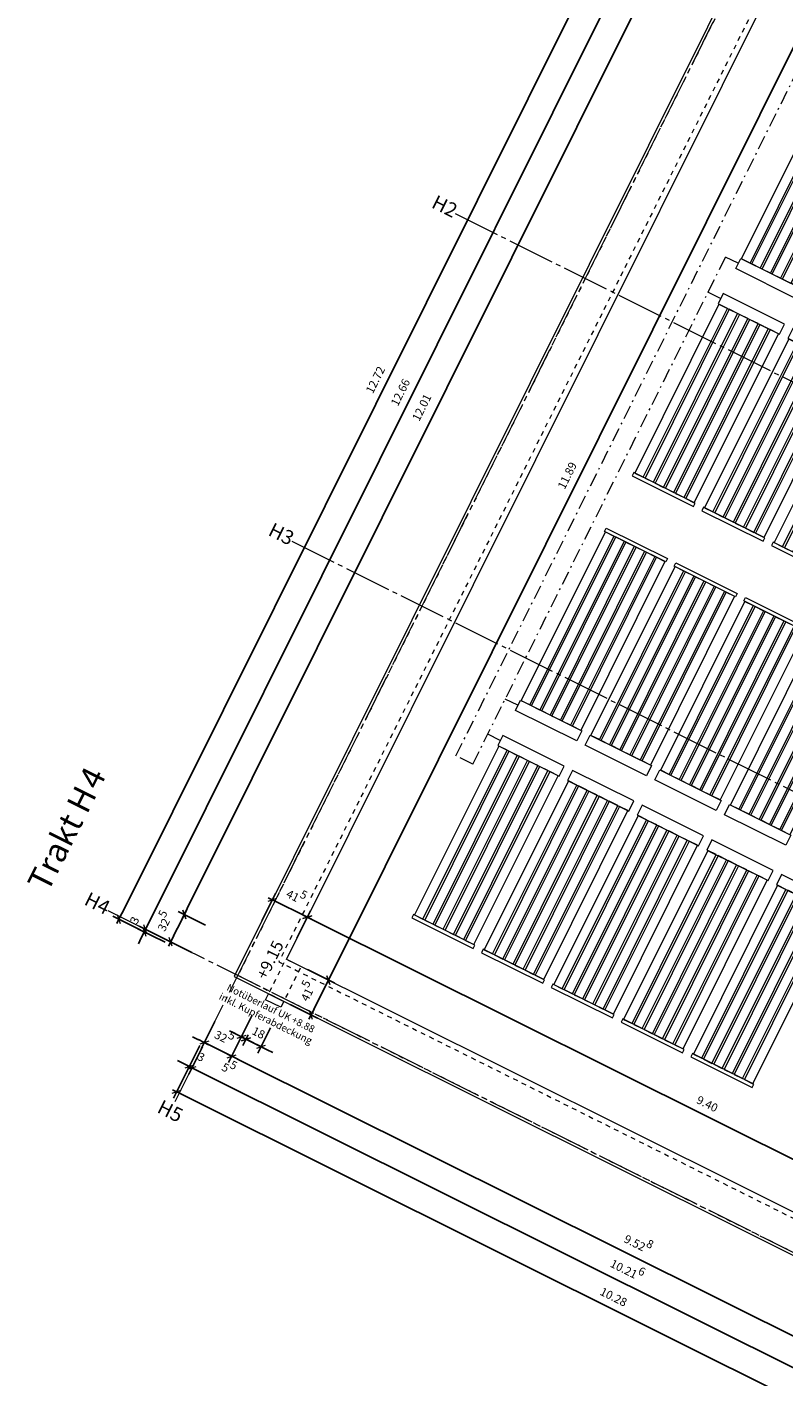
# Model space of a CAD drawing. Units: centimetres. Extents: x -8000 to 8223, y -2646 to 2292.
# Drawn here: x -2317 to -1512, y -694 to 744 of the extents above; entities that cross this region are included whole.
import ezdxf

# ---------------------------------------------------------------- set-up
doc = ezdxf.new("R2010")
doc.units = ezdxf.units.CM
doc.header["$LTSCALE"] = 12.7
doc.header["$PDMODE"] = 1
doc.header["$PDSIZE"] = -2
for name, pattern in [('Linienart-11', [2.1074, 1.18103, -0.39368, 0.13901, -0.39368]), ('Linienart-13', [0.78736, 0.39368, -0.39368]), ('Linienart-20', [5.11781, 3.93677, -0.39368, 0.39368, -0.39368])]:
    doc.linetypes.add(name, pattern=pattern)
for name, color, linetype, lineweight, true_color in [('100 Achsen-1 Hauptachsen', 140, 'Linienart-20', 18, 0x02abea), ('100 Achsen-2 Text', 140, 'Continuous', 13, 0x02abea), ('100 Achsen-3 Symbol_Gruppe', 140, 'Continuous', 9, 0x02abea), ('211 Baumeister-1 Ansicht-unten_hinten', 1, 'Linienart-13', 9, 0xff0000), ('222 Photovoltaik-1 Ansicht-Achse', 21, 'Linienart-11', 9, 0xffaa66), ('222 Photovoltaik-1 Ansicht-voll', 40, 'Continuous', 18, 0xffaa33), ('222 Photovoltaik-3 Symbol_Gruppe', 21, 'Continuous', 9, 0xffaa66), ('222 Photovoltaik-4 Text', 21, 'Continuous', 9, 0xffaa66), ('222 Spengler-1 Ansicht-unten_hinten', 4, 'Linienart-13', 9, 0x00ffff), ('222 Spengler-1 Ansicht-voll', 4, 'Continuous', 9, 0x00ffff), ('222 Spengler-3 Symbol_Gruppe', 4, 'Continuous', 9, 0x00ffff), ('222 Spengler-4 Text', 4, 'Continuous', 9, 0x00ffff), ('244 HLKS-1 Ansicht-Achse', 85, 'Linienart-11', 9, 0x599559), ('244 HLKS-3 Symbol_Gruppe', 85, 'Continuous', 9, 0x599559), ('258 Kueche-3 Symbol_Gruppe', 33, 'Continuous', 9, 0xcc9966), ('273 Schreiner-1 Ansicht-unten_hinten', 38, 'Linienart-13', 9, 0x562c05), ('Bemassung-Allgemein', 16, 'Continuous', 13, 0x800000)]:
    doc.layers.add(name, color=color, linetype=linetype, lineweight=lineweight, true_color=true_color)
doc.styles.add('Arial', font='Arial')
doc.styles.add('Arial (bold)', font='Arial')
doc.dimstyles.new('Büro SIA II', dxfattribs={"dimtxt": 8.842412, "dimasz": 7.069336, "dimexe": 7.5, "dimexo": 15, "dimgap": 0.5, "dimtad": 1, "dimdec": 1, "dimdsep": 46, "dimtxsty": 'Arial', "dimblk": 'VW_SLASH', "dimblk1": 'VW_SLASH', "dimblk2": 'VW_SLASH', "dimcen": 0, "dimdle": 5, "dimadec": 4, "dimazin": 0, "dimtfac": 0.75, "dimtdec": 1, "dimtix": 1, "dimtmove": 0, "dimatfit": 0, "dimldrblk": 'VW_FILLEDARROW', "dimfxl": 1, "dimfrac": 2, "dimtolj": 1, "dimarcsym": 0})

# ---------------------------------------------------------------- blocks, each defined once
blk = doc.blocks.new('Gruppe-50-1')
at = {"layer": '100 Achsen-1 Hauptachsen'}
for p, q in [((-2078.2, -710.6), (-1622.4, 680.6)), ((-1920.6, 268.5), (-957.4, -47.1)), ((-2042, -102.1), (-1078.9, -417.7)), ((-2178.8, -519.8), (-965.6, -917.2))]:
    blk.add_line(p, q, dxfattribs=at)
at = {"layer": '100 Achsen-2 Text', "char_height": 15.16, "rotation": 341.8608, "line_spacing_factor": 0.96736, "style": 'Arial'}
for s, insert, attachment_point in [('H2', (-1920.6, 268.5), 6), ('H3', (-2042, -102.1), 6), ('H4', (-2178.8, -519.8), 6), ('H5', (-2079.4, -714.3), 2)]:
    blk.add_mtext(s, dxfattribs=dict(at, insert=insert, attachment_point=attachment_point))
blk = doc.blocks.new('Gruppe-53-1')
at = {"layer": '100 Achsen-2 Text', "linetype": 'Continuous', "lineweight": 5}
blk.add_point((-2198.2, -398.4), dxfattribs=at)
at = {"layer": '100 Achsen-2 Text', "insert": (-2237, -513.5), "char_height": 25.26, "attachment_point": 7, "rotation": 71.8608, "line_spacing_factor": 0.992596, "style": 'Arial (bold)'}
blk.add_mtext('Trakt H', dxfattribs=at)
blk = doc.blocks.new('061_100_Achsen')
at = {"layer": '100 Achsen-2 Text', "color": 7}
blk.add_blockref('Gruppe-53-1', (0, 0), dxfattribs=at)
at = {"layer": '100 Achsen-3 Symbol_Gruppe', "color": 7}
blk.add_blockref('Gruppe-50-1', (0, 0), dxfattribs=at)
blk = doc.blocks.new('Gruppe-75-1')
at = {"layer": '244 HLKS-3 Symbol_Gruppe', "flags": 128}
for points in [[(1.0833, 213), (11.0833, 213), (11.0833, 12), (1.0833, 12)], [(13.2433, 213), (23.2433, 213), (23.2433, 12), (13.2433, 12)], [(25.4033, 213), (35.4033, 213), (35.4033, 12), (25.4033, 12)], [(37.5633, 213), (47.5633, 213), (47.5633, 12), (37.5633, 12)], [(49.7233, 213), (59.7233, 213), (59.7233, 12), (49.7233, 12)], [(61.8833, 213), (71.8833, 213), (71.8833, 12), (61.8833, 12)]]:
    blk.add_lwpolyline(points, close=True, dxfattribs=at)
blk = doc.blocks.new('hlk roehrenkollektor gr-neu')
at = {"layer": '244 HLKS-3 Symbol_Gruppe', "flags": 128}
for points in [[(0, 217), (73, 217), (73, 213), (0, 213)], [(0, 12), (73, 12), (73, 0), (0, 0)]]:
    blk.add_lwpolyline(points, close=True, dxfattribs=at)
at = {"layer": '244 HLKS-3 Symbol_Gruppe'}
blk.add_blockref('Gruppe-75-1', (0, 0), dxfattribs=at)
blk = doc.blocks.new('Gruppe-76-1')
at = {"layer": '244 HLKS-3 Symbol_Gruppe', "color": 7, "rotation": 333.5}
for p in [(9731.8, 577.7), (9806, 540.7), (9880.3, 503.7), (9954.6, 466.6), (10028.9, 429.6), (9497.1, 107), (9571.3, 70), (9645.6, 32.9), (9719.9, -4.1), (9794.2, -41.1)]:
    blk.add_blockref('hlk roehrenkollektor gr-neu', p, dxfattribs=at)
at = {"layer": '244 HLKS-3 Symbol_Gruppe', "color": 7, "xscale": -1, "rotation": 153.5}
for p in [(9718.4, 550.9), (9792.7, 513.9), (9866.9, 476.8), (9941.2, 439.8), (10015.5, 402.7), (9483.7, 80.2), (9558, 43.1), (9632.2, 6.1), (9706.5, -31), (9780.8, -68)]:
    blk.add_blockref('hlk roehrenkollektor gr-neu', p, dxfattribs=at)
blk = doc.blocks.new('photo-panel')
at = {"layer": '222 Photovoltaik-1 Ansicht-voll'}
for p, q in [((0, 0), (0, 165)), ((0, 165), (15, 165)), ((15, 165), (15, 0)), ((112.9, 165), (15, 165)), ((112.9, 165), (112.9, 0)), ((15, 0), (0, 0)), ((15, 0), (112.9, 0))]:
    blk.add_line(p, q, dxfattribs=at)
at = {"layer": '222 Photovoltaik-1 Ansicht-voll', "linetype": 'Continuous', "lineweight": 5}
for p in [(0, 167), (-145, 0)]:
    blk.add_point(p, dxfattribs=at)
blk = doc.blocks.new('Gruppe-77-1')
at = {"layer": '222 Photovoltaik-1 Ansicht-Achse'}
for p in [(10221, 197.6), (10038.7, 129.7)]:
    blk.add_line(p, (10157.6, 70.4), dxfattribs=at)
at = {"layer": '222 Photovoltaik-3 Symbol_Gruppe', "color": 7, "rotation": 333.5}
for p in [(10192.2, 437.6), (10117.7, 288.1), (10043.2, 138.6), (9960.6, -26.9), (9886.1, -176.4), (9811.6, -325.8)]:
    blk.add_blockref('photo-panel', p, dxfattribs=at)
at = {"layer": '222 Photovoltaik-4 Text', "insert": (10054.7, 18.4), "char_height": 10.106, "attachment_point": 5, "rotation": 63.5, "line_spacing_factor": 0.992596, "style": 'Arial'}
blk.add_mtext('1 Reihe a 6 Module{\\fArial|b1|i0|c0|p0;\\H1.5x;\\P6 STK.}', dxfattribs=at)
blk = doc.blocks.new('VW_SLASH')
at = {"color": 0, "linetype": 'ByBlock', "lineweight": -2}
blk.add_line((0.71, 0), (-1, 0), dxfattribs=at)
at = {"color": 0, "lineweight": 20, "flags": 128}
blk.add_lwpolyline([(0.5, 0.5), (-0.5, -0.5)], dxfattribs=at)
blk = doc.blocks.new('*D108')
at = {"layer": 'Bemassung-Allgemein', "color": 0, "lineweight": -2}
for p, q in [((-2146.5, -368.2), (-2161, -397.3)), ((-1244, -846.1), (-2151.3, -393.7)), ((-1226.5, -826.9), (-1241, -856))]:
    blk.add_line(p, q, dxfattribs=at)
at = {"layer": 'Defpoints', "color": 0}
for p in [(-2105.5, -285.9), (-2157.7, -390.6), (-1185.5, -744.6)]:
    blk.add_point(p, dxfattribs=at)
at = {"layer": 'Bemassung-Allgemein', "color": 0, "lineweight": -2, "xscale": 7.0693359375, "yscale": 7.0693359375, "zscale": 7.0693359375}
for p, rotation in [((-2157.7, -390.6), 153.5), ((-1237.7, -849.3), 333.5)]:
    blk.add_blockref('VW_SLASH', p, dxfattribs=dict(at, rotation=rotation))
at = {"layer": 'Bemassung-Allgemein', "color": 0, "insert": (-1692.3, -609.1), "char_height": 8.84, "attachment_point": 5, "rotation": 333.5, "style": 'Arial'}
blk.add_mtext('\\A1;10.28', dxfattribs=at)
blk = doc.blocks.new('VW_FILLEDARROW')
at = {"linetype": 'Continuous', "lineweight": 0}
blk.add_hatch(color=0, dxfattribs=at).paths.add_polyline_path([(-2.12, 0.57), (0, 0), (-2.12, -0.57)])
at = {"color": 0, "lineweight": 5, "flags": 128}
blk.add_lwpolyline([(-2.12, 0.57), (0, 0), (-2.12, -0.57)], close=True, dxfattribs=at)
blk = doc.blocks.new('*D109')
at = {"layer": 'Bemassung-Allgemein', "color": 0, "lineweight": -2}
for p, q in [((-2133.1, -341.4), (-2147.6, -370.4)), ((-2130.4, -342.7), (-2144.9, -371.8)), ((-2150.6, -360.6), (-2156.9, -357.4)), ((-2141.6, -365.1), (-2144.3, -363.7)), ((-2135.3, -368.2), (-2128.9, -371.4))]:
    blk.add_line(p, q, dxfattribs=at)
at = {"layer": 'Defpoints', "color": 0}
for p in [(-2103.8, -282.6), (-2101.4, -284.5), (-2144.3, -363.7)]:
    blk.add_point(p, dxfattribs=at)
at = {"layer": 'Bemassung-Allgemein', "color": 0, "lineweight": -2, "xscale": 7.0693359375, "yscale": 7.0693359375, "zscale": 7.0693359375}
for p, rotation in [((-2144.3, -363.7), 333.4999999999997), ((-2141.6, -365.1), 153.4999999999997)]:
    blk.add_blockref('VW_SLASH', p, dxfattribs=dict(at, rotation=rotation))
at = {"layer": 'Bemassung-Allgemein', "color": 0, "insert": (-2131.7, -353.6), "char_height": 8.84, "attachment_point": 5, "rotation": 333.5, "style": 'Arial'}
blk.add_mtext('\\A1;3', dxfattribs=at)
blk = doc.blocks.new('*D110')
at = {"layer": 'Bemassung-Allgemein', "color": 0, "lineweight": -2}
for p, q in [((-2130.4, -342.7), (-2144.9, -371.8)), ((-1233.6, -817.8), (-2135.3, -368.2)), ((-1216.2, -798.5), (-1230.7, -827.6))]:
    blk.add_line(p, q, dxfattribs=at)
at = {"layer": 'Defpoints', "color": 0}
for p in [(-2101.4, -284.5), (-2141.6, -365.1), (-1187.2, -740.4)]:
    blk.add_point(p, dxfattribs=at)
at = {"layer": 'Bemassung-Allgemein', "color": 0, "lineweight": -2, "xscale": 7.0693359375, "yscale": 7.0693359375, "zscale": 7.0693359375}
for p, rotation in [((-2141.6, -365.1), 153.5), ((-1227.3, -820.9), 333.5)]:
    blk.add_blockref('VW_SLASH', p, dxfattribs=dict(at, rotation=rotation))
at = {"layer": 'Bemassung-Allgemein', "color": 0, "insert": (-1678.4, -580.8), "char_height": 8.842, "attachment_point": 5, "rotation": 333.5, "style": 'Arial'}
blk.add_mtext('\\A1;10.21\\S6^ ;', dxfattribs=at)
blk = doc.blocks.new('*D112')
at = {"layer": 'Bemassung-Allgemein', "color": 0, "lineweight": -2}
for p, q in [((-2117.1, -315.8), (-2131.6, -344.9)), ((-2088, -330.4), (-2102.5, -359.4)), ((-2134.5, -335.1), (-2140.9, -331.9)), ((-2099.1, -352.7), (-2128.2, -338.2)), ((-2092.8, -355.9), (-2086.5, -359))]:
    blk.add_line(p, q, dxfattribs=at)
at = {"layer": 'Defpoints', "color": 0}
for p in [(-2047.1, -248.5), (-2108.2, -298), (-2128.2, -338.2)]:
    blk.add_point(p, dxfattribs=at)
at = {"layer": 'Bemassung-Allgemein', "color": 0, "lineweight": -2, "xscale": 7.0693359375, "yscale": 7.0693359375, "zscale": 7.0693359375}
for p, rotation in [((-2128.2, -338.2), 333.5), ((-2099.1, -352.7), 153.5)]:
    blk.add_blockref('VW_SLASH', p, dxfattribs=dict(at, rotation=rotation))
at = {"layer": 'Bemassung-Allgemein', "color": 0, "insert": (-2107.6, -333.3), "char_height": 8.842, "attachment_point": 5, "rotation": 333.5, "style": 'Arial'}
blk.add_mtext('\\A1;32\\S5^ ;', dxfattribs=at)
blk = doc.blocks.new('*D113')
at = {"layer": 'Bemassung-Allgemein', "color": 0, "lineweight": -2}
for p, q in [((-2088, -330.4), (-2102.5, -359.4)), ((-1252.8, -774.7), (-2092.8, -355.9)), ((-1235.3, -755.5), (-1249.8, -784.6))]:
    blk.add_line(p, q, dxfattribs=at)
at = {"layer": 'Defpoints', "color": 0}
for p in [(-2047.1, -248.5), (-2099.1, -352.7), (-1205.2, -695.1)]:
    blk.add_point(p, dxfattribs=at)
at = {"layer": 'Bemassung-Allgemein', "color": 0, "lineweight": -2, "xscale": 7.0693359375, "yscale": 7.0693359375, "zscale": 7.0693359375}
for p, rotation in [((-2099.1, -352.7), 153.5), ((-1246.5, -777.8), 333.5)]:
    blk.add_blockref('VW_SLASH', p, dxfattribs=dict(at, rotation=rotation))
at = {"layer": 'Bemassung-Allgemein', "color": 0, "insert": (-1666.7, -553.1), "char_height": 8.842, "attachment_point": 5, "rotation": 333.5, "style": 'Arial'}
blk.add_mtext('\\A1;9.52\\S8^ ;', dxfattribs=at)
blk = doc.blocks.new('*D115')
at = {"layer": 'Bemassung-Allgemein', "color": 0, "lineweight": -2}
for p, q in [((-1629.2, 920.4), (-1658.3, 934.9)), ((-1654.7, 925.2), (-2216, -200.5)), ((-2196.8, -218), (-2225.9, -203.5))]:
    blk.add_line(p, q, dxfattribs=at)
at = {"layer": 'Defpoints', "color": 0}
for p in [(-1536.8, 874.3), (-2219.2, -206.8), (-2093.7, -269.4)]:
    blk.add_point(p, dxfattribs=at)
at = {"layer": 'Bemassung-Allgemein', "color": 0, "lineweight": -2, "xscale": 7.0693359375, "yscale": 7.0693359375, "zscale": 7.0693359375}
for p, rotation in [((-1651.6, 931.5), 63.50000000000001), ((-2219.2, -206.8), 243.5)]:
    blk.add_blockref('VW_SLASH', p, dxfattribs=dict(at, rotation=rotation))
at = {"layer": 'Bemassung-Allgemein', "color": 0, "insert": (-1946.1, 367.7), "char_height": 8.84, "attachment_point": 5, "rotation": 63.5, "style": 'Arial'}
blk.add_mtext('\\A1;12.72', dxfattribs=at)
blk = doc.blocks.new('*D116')
at = {"layer": 'Bemassung-Allgemein', "color": 0, "lineweight": -2}
for p, q in [((-2127.2, -213), (-2156.3, -198.5)), ((-2152.8, -208.2), (-2161, -224.6)), ((-2141.7, -242.1), (-2170.8, -227.6))]:
    blk.add_line(p, q, dxfattribs=at)
at = {"layer": 'Defpoints', "color": 0}
for p in [(-2164.1, -230.9), (-2047.2, -252.9), (-2081.3, -272.2)]:
    blk.add_point(p, dxfattribs=at)
at = {"layer": 'Bemassung-Allgemein', "color": 0, "lineweight": -2, "xscale": 7.0693359375, "yscale": 7.0693359375, "zscale": 7.0693359375}
for p, rotation in [((-2149.6, -201.8), 63.50000000000009), ((-2164.1, -230.9), 243.5000000000001)]:
    blk.add_blockref('VW_SLASH', p, dxfattribs=dict(at, rotation=rotation))
at = {"layer": 'Bemassung-Allgemein', "color": 0, "insert": (-2170, -209.7), "char_height": 8.842, "attachment_point": 5, "rotation": 63.5, "style": 'Arial'}
blk.add_mtext('\\A1;32\\S5^ ;', dxfattribs=at)
blk = doc.blocks.new('*D117')
at = {"layer": 'Bemassung-Allgemein', "color": 0, "lineweight": -2}
for p, q in [((-1616.9, 866.6), (-2146.5, -195.5)), ((-1591.4, 861.8), (-1620.4, 876.3)), ((-2127.2, -213), (-2156.3, -198.5))]:
    blk.add_line(p, q, dxfattribs=at)
at = {"layer": 'Defpoints', "color": 0}
for p in [(-1513.9, 823.2), (-2149.6, -201.8), (-2047.2, -252.9)]:
    blk.add_point(p, dxfattribs=at)
at = {"layer": 'Bemassung-Allgemein', "color": 0, "lineweight": -2, "xscale": 7.0693359375, "yscale": 7.0693359375, "zscale": 7.0693359375}
for p, rotation in [((-1613.7, 873), 63.50000000000002), ((-2149.6, -201.8), 243.5)]:
    blk.add_blockref('VW_SLASH', p, dxfattribs=dict(at, rotation=rotation))
at = {"layer": 'Bemassung-Allgemein', "color": 0, "insert": (-1896.7, 338.3), "char_height": 8.84, "attachment_point": 5, "rotation": 63.5, "style": 'Arial'}
blk.add_mtext('\\A1;12.01', dxfattribs=at)
blk = doc.blocks.new('*D119')
at = {"layer": 'Bemassung-Allgemein', "color": 0, "lineweight": -2}
for p, q in [((-2168.6, -228.7), (-2197.7, -214.2)), ((-2187.8, -211.2), (-2184.7, -204.9)), ((-2169.9, -231.4), (-2199, -216.9)), ((-2195.5, -226.5), (-2198.6, -232.9)), ((-2191, -217.5), (-2192.3, -220.2))]:
    blk.add_line(p, q, dxfattribs=at)
at = {"layer": 'Defpoints', "color": 0}
for p in [(-2192.3, -220.2), (-2093.7, -269.4), (-2086.4, -269.7)]:
    blk.add_point(p, dxfattribs=at)
at = {"layer": 'Bemassung-Allgemein', "color": 0, "lineweight": -2, "xscale": 7.0693359375, "yscale": 7.0693359375, "zscale": 7.0693359375}
for p, rotation in [((-2192.3, -220.2), 63.50000000000093), ((-2191, -217.5), 243.5000000000009)]:
    blk.add_blockref('VW_SLASH', p, dxfattribs=dict(at, rotation=rotation))
at = {"layer": 'Bemassung-Allgemein', "color": 0, "insert": (-2202.6, -207.9), "char_height": 8.84, "attachment_point": 5, "rotation": 63.5, "style": 'Arial'}
blk.add_mtext('\\A1;3', dxfattribs=at)
blk = doc.blocks.new('*D120')
at = {"layer": 'Bemassung-Allgemein', "color": 0, "lineweight": -2}
for p, q in [((-1629.2, 909.1), (-2187.8, -211.2)), ((-1603.7, 904.3), (-1632.8, 918.8)), ((-2168.6, -228.7), (-2197.7, -214.2))]:
    blk.add_line(p, q, dxfattribs=at)
at = {"layer": 'Defpoints', "color": 0}
for p in [(-1533.6, 869.3), (-2191, -217.5), (-2086.4, -269.7)]:
    blk.add_point(p, dxfattribs=at)
at = {"layer": 'Bemassung-Allgemein', "color": 0, "lineweight": -2, "xscale": 7.0693359375, "yscale": 7.0693359375, "zscale": 7.0693359375}
for p, rotation in [((-1626.1, 915.5), 63.50000000000001), ((-2191, -217.5), 243.5)]:
    blk.add_blockref('VW_SLASH', p, dxfattribs=dict(at, rotation=rotation))
at = {"layer": 'Bemassung-Allgemein', "color": 0, "insert": (-1919.4, 354.4), "char_height": 8.84, "attachment_point": 5, "rotation": 63.5, "style": 'Arial'}
blk.add_mtext('\\A1;12.66', dxfattribs=at)
blk = doc.blocks.new('*D139')
at = {"layer": 'Bemassung-Allgemein', "color": 0, "lineweight": -2}
for p, q in [((-2066.9, -208.5), (-2052.4, -179.4)), ((-2024.9, -201.5), (-2049.4, -189.2)), ((-2029.7, -227), (-2015.2, -197.9))]:
    blk.add_line(p, q, dxfattribs=at)
at = {"layer": 'Defpoints', "color": 0}
for p in [(-2055.7, -186.1), (-2074.2, -223.2), (-2040.9, -249.4)]:
    blk.add_point(p, dxfattribs=at)
at = {"layer": 'Bemassung-Allgemein', "color": 0, "lineweight": -2, "xscale": 7.0693359375, "yscale": 7.0693359375, "zscale": 7.0693359375}
for p, rotation in [((-2055.7, -186.1), 153.4999999999999), ((-2018.6, -204.6), 333.4999999999998)]:
    blk.add_blockref('VW_SLASH', p, dxfattribs=dict(at, rotation=rotation))
at = {"layer": 'Bemassung-Allgemein', "color": 0, "insert": (-2031.1, -183.3), "char_height": 8.842, "attachment_point": 5, "rotation": 333.5, "style": 'Arial'}
blk.add_mtext('\\A1;41\\S5^ ;', dxfattribs=at)
blk = doc.blocks.new('*D140')
at = {"layer": 'Bemassung-Allgemein', "color": 0, "lineweight": -2}
for p, q in [((-2029.7, -227), (-2015.2, -197.9)), ((-1183.6, -620.9), (-2012.2, -207.8)), ((-1188.4, -646.4), (-1173.9, -617.3))]:
    blk.add_line(p, q, dxfattribs=at)
at = {"layer": 'Defpoints', "color": 0}
for p in [(-2018.6, -204.6), (-2040.9, -249.4), (-1199.6, -668.8)]:
    blk.add_point(p, dxfattribs=at)
at = {"layer": 'Bemassung-Allgemein', "color": 0, "lineweight": -2, "xscale": 7.0693359375, "yscale": 7.0693359375, "zscale": 7.0693359375}
for p, rotation in [((-2018.6, -204.6), 153.5), ((-1177.3, -624.1), 333.5)]:
    blk.add_blockref('VW_SLASH', p, dxfattribs=dict(at, rotation=rotation))
at = {"layer": 'Bemassung-Allgemein', "color": 0, "insert": (-1592.5, -403.5), "char_height": 8.84, "attachment_point": 5, "rotation": 333.5, "style": 'Arial'}
blk.add_mtext('\\A1;9.40', dxfattribs=at)
blk = doc.blocks.new('*D141')
at = {"layer": 'Bemassung-Allgemein', "color": 0, "lineweight": -2}
for p, q in [((-2018.5, -260.5), (-1989.4, -275)), ((-1999.3, -278), (-2011.5, -302.5)), ((-2037, -297.6), (-2007.9, -312.2))]:
    blk.add_line(p, q, dxfattribs=at)
at = {"layer": 'Defpoints', "color": 0}
for p in [(-2040.9, -249.4), (-2059.4, -286.5), (-2014.6, -308.8)]:
    blk.add_point(p, dxfattribs=at)
at = {"layer": 'Bemassung-Allgemein', "color": 0, "lineweight": -2, "xscale": 7.0693359375, "yscale": 7.0693359375, "zscale": 7.0693359375}
for p, rotation in [((-1996.1, -271.7), 63.50000000000142), ((-2014.6, -308.8), 243.5000000000014)]:
    blk.add_blockref('VW_SLASH', p, dxfattribs=dict(at, rotation=rotation))
at = {"layer": 'Bemassung-Allgemein', "color": 0, "insert": (-2017.5, -284.2), "char_height": 8.842, "attachment_point": 5, "rotation": 63.5, "style": 'Arial'}
blk.add_mtext('\\A1;41\\S5^ ;', dxfattribs=at)
blk = doc.blocks.new('*D142')
at = {"layer": 'Bemassung-Allgemein', "color": 0, "lineweight": -2}
for p, q in [((-1488, 803.6), (-1458.9, 789.1)), ((-1468.8, 786.1), (-1993, -265.3)), ((-2018.5, -260.5), (-1989.4, -275))]:
    blk.add_line(p, q, dxfattribs=at)
at = {"layer": 'Defpoints', "color": 0}
for p in [(-1510.3, 814.7), (-2040.9, -249.4), (-1996.1, -271.7)]:
    blk.add_point(p, dxfattribs=at)
at = {"layer": 'Bemassung-Allgemein', "color": 0, "lineweight": -2, "xscale": 7.0693359375, "yscale": 7.0693359375, "zscale": 7.0693359375}
for p, rotation in [((-1465.6, 792.4), 63.50000000000149), ((-1996.1, -271.7), 243.5000000000015)]:
    blk.add_blockref('VW_SLASH', p, dxfattribs=dict(at, rotation=rotation))
at = {"layer": 'Bemassung-Allgemein', "color": 0, "insert": (-1741.7, 265.8), "char_height": 8.84, "attachment_point": 5, "rotation": 63.5, "style": 'Arial'}
blk.add_mtext('\\A1;11.89', dxfattribs=at)
blk = doc.blocks.new('*D144')
at = {"layer": 'Bemassung-Allgemein', "color": 0, "lineweight": -2}
for p, q in [((-1521.5, 792.3), (-1536, 763.3)), ((-1453.2, 730.3), (-1526.3, 766.8)), ((-1435.7, 749.6), (-1450.2, 720.5))]:
    blk.add_line(p, q, dxfattribs=at)
at = {"layer": 'Defpoints', "color": 0}
for p in [(-1510.3, 814.7), (-1532.7, 770), (-1424.5, 771.9)]:
    blk.add_point(p, dxfattribs=at)
at = {"layer": 'Bemassung-Allgemein', "color": 0, "lineweight": -2, "xscale": 7.0693359375, "yscale": 7.0693359375, "zscale": 7.0693359375}
for p, rotation in [((-1532.7, 770), 153.4999999999993), ((-1446.8, 727.2), 333.4999999999993)]:
    blk.add_blockref('VW_SLASH', p, dxfattribs=dict(at, rotation=rotation))
at = {"layer": 'Bemassung-Allgemein', "color": 0, "insert": (-1493.8, 767), "char_height": 8.842, "attachment_point": 5, "rotation": 333.5, "style": 'Arial'}
blk.add_mtext('\\A1;95\\S9^ ;', dxfattribs=at)
blk = doc.blocks.new('Gruppe-135-1')
at = {"layer": '244 HLKS-1 Ansicht-Achse'}
for p, q in [((9433.8, 58.6), (9810.7, 814.5)), ((9451.7, 49.7), (9721.1, 589.9)), ((9734.5, 583.2), (9721.1, 589.9)), ((9715.7, 545.6), (9702.3, 552.3)), ((9499.8, 112.4), (9486.4, 119.1)), ((9481, 74.9), (9467.6, 81.6)), ((9451.7, 49.7), (9433.8, 58.6))]:
    blk.add_line(p, q, dxfattribs=at)
blk = doc.blocks.new('061_222_Notüberlauf_o')
at = {"layer": '222 Spengler-1 Ansicht-unten_hinten', "flags": 128}
blk.add_lwpolyline([(-9, 0), (9, 0), (9, -41.5), (-9, -41.5)], close=True, dxfattribs=at)
at = {"layer": '222 Spengler-1 Ansicht-voll', "flags": 128}
blk.add_lwpolyline([(-9, -41.5), (9, -41.5), (9, -48.5), (-9, -48.5)], close=True, dxfattribs=at)
at = {"layer": '222 Spengler-3 Symbol_Gruppe', "linetype": 'Continuous', "lineweight": 5}
blk.add_point((0, 0), dxfattribs=at)
at = {"layer": '222 Spengler-4 Text', "insert": (0, -50.4), "char_height": 7.579, "attachment_point": 2, "line_spacing_factor": 0.96736, "style": 'Arial'}
blk.add_mtext('Notüberlauf UK +8.88\\Pinkl. Kupferabdeckung', dxfattribs=at)
blk = doc.blocks.new('*D391')
at = {"layer": 'Bemassung-Allgemein', "color": 0, "lineweight": -2}
for p, q in [((-2077.7, -309.8), (-2092.2, -338.9)), ((-2095.2, -329), (-2101.5, -325.8)), ((-2081.7, -330.1), (-2087.3, -341.3)), ((-2083.9, -334.6), (-2088.9, -332.1)), ((-2077.6, -337.8), (-2071.3, -340.9))]:
    blk.add_line(p, q, dxfattribs=at)
at = {"layer": 'Defpoints', "color": 0}
for p in [(-2061, -276.2), (-2075, -316.7), (-2088.9, -332.1)]:
    blk.add_point(p, dxfattribs=at)
at = {"layer": 'Bemassung-Allgemein', "color": 0, "lineweight": -2, "xscale": 7.0693359375, "yscale": 7.0693359375, "zscale": 7.0693359375}
for p, rotation in [((-2088.9, -332.1), 333.4999999999994), ((-2083.9, -334.6), 153.4999999999994)]:
    blk.add_blockref('VW_SLASH', p, dxfattribs=dict(at, rotation=rotation))
at = {"layer": 'Bemassung-Allgemein', "color": 0, "insert": (-2102.8, -366.3), "char_height": 8.842, "attachment_point": 5, "rotation": 333.5, "style": 'Arial'}
blk.add_mtext('\\A1;5\\S5^ ;', dxfattribs=at)
blk = doc.blocks.new('*D392')
at = {"layer": 'Bemassung-Allgemein', "color": 0, "lineweight": -2}
for p, q in [((-2090.3, -331.4), (-2096.6, -328.3)), ((-2081.7, -330.1), (-2087.3, -341.3)), ((-2057.8, -322.6), (-2071.2, -349.3)), ((-2067.8, -342.6), (-2083.9, -334.6)), ((-2061.5, -345.8), (-2055.2, -348.9))]:
    blk.add_line(p, q, dxfattribs=at)
at = {"layer": 'Defpoints', "color": 0}
for p in [(-2051.1, -309.2), (-2075, -316.7), (-2083.9, -334.6)]:
    blk.add_point(p, dxfattribs=at)
at = {"layer": 'Bemassung-Allgemein', "color": 0, "lineweight": -2, "xscale": 7.0693359375, "yscale": 7.0693359375, "zscale": 7.0693359375}
for p, rotation in [((-2083.9, -334.6), 333.5000000000001), ((-2067.8, -342.6), 153.5000000000001)]:
    blk.add_blockref('VW_SLASH', p, dxfattribs=dict(at, rotation=rotation))
at = {"layer": 'Bemassung-Allgemein', "color": 0, "insert": (-2070.5, -327.8), "char_height": 8.84, "attachment_point": 5, "rotation": 333.5, "style": 'Arial'}
blk.add_mtext('\\A1;18', dxfattribs=at)

msp = doc.modelspace()

# ---------------------------------------------------------------- linework, layer by layer
at = {"layer": '211 Baumeister-1 Ansicht-unten_hinten', "flags": 128}
msp.add_lwpolyline([(1015.34, 147.68), (700.21, 156.63), (743.75, 1685.53), (50.53, 1705.25), (44.82, 1504.73), (-1331.92, 1658.02), (-1429.55, 781.14), (-1513.04, 822.77), (-2048.92, -252.05), (-1399.22, -575.98), (-1196.26, -677.17), (-1136.11, -512.8), (-1033.87, -233.42), (-470.42, -439.61), (-561.49, -688.47), (-192.42, -823.53)], dxfattribs=at)
at = {"layer": '222 Spengler-1 Ansicht-voll', "flags": 128}
for points in [[(1017.52, 183.13), (736.71, 191.11), (780.24, 1720), (16.05, 1741.75), (10.43, 1544.28), (-1363.27, 1697.23), (-1459.21, 835.6), (-1528.97, 870.38), (-2096.53, -267.98), (-1415.06, -607.75), (-1176.57, -726.65), (-1102.77, -525), (-1015.66, -286.94), (-518.87, -468.73), (-607.02, -709.61), (-230.92, -847.25)], [(1045.68, 140.9), (694.04, 150.8), (737.58, 1679.7), (56.35, 1699.08), (50.63, 1498.05), (-1326.62, 1651.39), (-1424.54, 771.94), (-1510.34, 814.72), (-2040.87, -249.35), (-1430.99, -553.43), (-1199.59, -668.8), (-1128.51, -474.58), (-1037.44, -225.72), (-462.72, -436.04), (-553.79, -684.9), (-190.36, -817.9)]]:
    msp.add_lwpolyline(points, dxfattribs=at)
at = {"layer": '273 Schreiner-1 Ansicht-unten_hinten', "flags": 128}
msp.add_lwpolyline([(1019.96, 180.06), (733.62, 188.19), (777.16, 1717.09), (18.96, 1738.66), (13.34, 1540.94), (-1360.62, 1693.91), (-1456.7, 831), (-1527.62, 866.36), (-2092.51, -266.63), (-1413.72, -605.06), (-1178.23, -722.47), (-1105.59, -523.96), (-1017.44, -283.09), (-515.03, -466.95), (-603.18, -707.82), (-229.89, -844.43)], dxfattribs=at)

# ---------------------------------------------------------------- block references
at = {"layer": '222 Photovoltaik-3 Symbol_Gruppe', "color": 7}
msp.add_blockref('Gruppe-77-1', (-11294.05, -91.33), dxfattribs=at)
at = {"layer": '222 Spengler-1 Ansicht-voll', "color": 7}
msp.add_blockref('Gruppe-76-1', (-11294.05, -91.33), dxfattribs=at)
at = {"layer": '222 Spengler-3 Symbol_Gruppe', "color": 7, "rotation": 333.4999999999999}
msp.add_blockref('061_222_Notüberlauf_o', (-2033.27, -253.15), dxfattribs=at)
at = {"layer": '244 HLKS-3 Symbol_Gruppe', "color": 7}
msp.add_blockref('Gruppe-135-1', (-11294.05, -91.33), dxfattribs=at)
at = {"layer": '258 Kueche-3 Symbol_Gruppe', "color": 7, "rotation": 351.6391910252582}
msp.add_blockref('061_100_Achsen', (0, 0), dxfattribs=at)

# ---------------------------------------------------------------- texts
at = {"layer": '100 Achsen-2 Text', "insert": (-2233.68, -74.03), "char_height": 25.26, "attachment_point": 7, "rotation": 63.5, "line_spacing_factor": 0.992596, "style": 'Arial (bold)'}
msp.add_mtext('4', dxfattribs=at)
at = {"layer": '222 Spengler-4 Text', "insert": (-2062.46, -272.22), "char_height": 12.632, "attachment_point": 7, "rotation": 63.5, "line_spacing_factor": 0.96736, "style": 'Arial'}
msp.add_mtext('{\\C4;+9.15}', dxfattribs=at)

# ---------------------------------------------------------------- dimensions: what is measured, and where the dimension line sits
at = {"layer": 'Bemassung-Allgemein'}
for base, p1, p2, angle, text, override, picture, middle in [((-2219.15, -206.84), (-1536.78, 874.27), (-2093.67, -269.4), 63.5, '12.72', {"dimgap": 7.599653, "dimpost": '<>', "dimtxsty": 'Arial', "dimtmove": 2}, '*D115', (-1946.15, 367.71)), ((-2190.98, -217.53), (-1533.59, 869.33), (-2086.45, -269.65), 63.5, '12.66', {"dimtxt": 8.842412, "dimgap": 7.599653, "dimpost": '<>', "dimtxsty": 'Arial', "dimtmove": 2}, '*D120', (-1919.38, 354.36)), ((-1996.13, -271.66), (-1510.34, 814.72), (-2040.87, -249.35), 63.5, '11.89', {"dimgap": 7.599653, "dimpost": '<>', "dimtxsty": 'Arial', "dimtmove": 2}, '*D142', (-1741.7, 265.78)), ((-2055.7, -186.09), (-2040.87, -249.35), (-2074.22, -223.23), 333.5, '41\\S5^ ;', {"dimgap": 7.599653, "dimpost": '<>', "dimtxsty": 'Arial', "dimtmove": 2}, '*D139', (-2031.11, -183.26)), ((-2018.56, -204.61), (-1199.59, -668.8), (-2040.87, -249.35), 333.5, '9.40', {"dimgap": 7.599653, "dimpost": '<>', "dimtxsty": 'Arial', "dimtmove": 2}, '*D140', (-1592.52, -403.49)), ((-2128.22, -338.22), (-2047.13, -248.47), (-2108.18, -298.03), 333.5, '32\\S5^ ;', {"dimgap": 7.599653, "dimpost": '<>', "dimtxsty": 'Arial', "dimtmove": 2}, '*D112', (-2107.61, -333.32)), ((-2099.12, -352.73), (-1205.19, -695.07), (-2047.13, -248.47), 333.5, '9.52\\S8^ ;', {"dimgap": 7.599653, "dimpost": '<>', "dimtxsty": 'Arial', "dimtmove": 2}, '*D113', (-1666.69, -553.06)), ((-2014.64, -308.8), (-2040.87, -249.35), (-2059.39, -286.49), 63.5, '41\\S5^ ;', {"dimgap": 7.599653, "dimpost": '<>', "dimtxsty": 'Arial', "dimtmove": 2}, '*D141', (-2017.47, -284.21)), ((-2157.66, -390.58), (-1185.49, -744.55), (-2105.45, -285.88), 333.5, '10.28', {"dimgap": 7.599653, "dimpost": '<>', "dimtxsty": 'Arial', "dimtmove": 2}, '*D108', (-1692.27, -609.08)), ((-2141.59, -365.07), (-1187.16, -740.37), (-2101.43, -284.53), 333.5, '10.21\\S6^ ;', {"dimgap": 7.599653, "dimpost": '<>', "dimtxsty": 'Arial', "dimtmove": 2}, '*D110', (-1678.36, -580.77)), ((-2088.85, -332.14), (-2075.01, -316.7), (-2060.97, -276.21), 333.5, '5\\S5^ ;', {"dimtxt": 8.842412, "dimgap": 7.599653, "dimpost": '<>', "dimtxsty": 'Arial', "dimtix": 0, "dimtmove": 2}, '*D391', (-2102.84, -366.35)), ((-2083.93, -334.6), (-2051.15, -309.18), (-2075.01, -316.7), 333.5, '18', {"dimtxt": 8.842412, "dimgap": 7.599653, "dimpost": '<>', "dimtxsty": 'Arial', "dimtmove": 2}, '*D392', (-2070.47, -327.77))]:
    dim = msp.add_linear_dim(base=base, p1=p1, p2=p2, angle=angle, text=text, dimstyle='Büro SIA II', override=override, dxfattribs=at)
    dim.commit()
    dim.dimension.update_dxf_attribs({"geometry": picture, "text_midpoint": middle})
for base, p1, p2, angle, text, override, picture, middle in [((-2149.62, -201.84), (-1513.91, 823.21), (-2047.19, -252.91), 63.5, '12.01', {"dimtxt": 8.842412, "dimgap": 7.599653, "dimpost": '<>', "dimtxsty": 'Arial', "dimtmove": 2}, '*D117', (-1896.75, 338.29)), ((-1532.65, 769.98), (-1424.54, 771.94), (-1510.34, 814.72), 333.5, '95\\S9^ ;', {"dimgap": 7.599653, "dimpost": '<>', "dimtxsty": 'Arial', "dimtmove": 2}, '*D144', (-1493.83, 767.04)), ((-2164.12, -230.93), (-2047.19, -252.91), (-2081.34, -272.2), 63.5, '32\\S5^ ;', {"dimtxt": 8.842412, "dimgap": 7.599653, "dimpost": '<>', "dimtxsty": 'Arial', "dimtmove": 2}, '*D116', (-2169.98, -209.73)), ((-2192.32, -220.22), (-2086.45, -269.65), (-2093.67, -269.4), 63.5, '3', {"dimtxt": 8.842412, "dimgap": 7.599653, "dimpost": '<>', "dimtxsty": 'Arial', "dimtix": 0, "dimtmove": 2}, '*D119', (-2202.6, -207.9)), ((-2144.27, -363.74), (-2101.43, -284.53), (-2103.83, -282.62), 333.5, '3', {"dimgap": 7.599653, "dimpost": '<>', "dimtxsty": 'Arial', "dimtix": 0, "dimtmove": 2}, '*D109', (-2131.66, -353.6))]:
    dim = msp.add_linear_dim(base=base, p1=p1, p2=p2, angle=angle, text=text, dimstyle='Büro SIA II', override=override, dxfattribs=at)
    dim.commit()
    dim.dimension.update_dxf_attribs({"geometry": picture, "text_midpoint": middle, "dimtype": 160})

doc.saveas('drawing.dxf')
